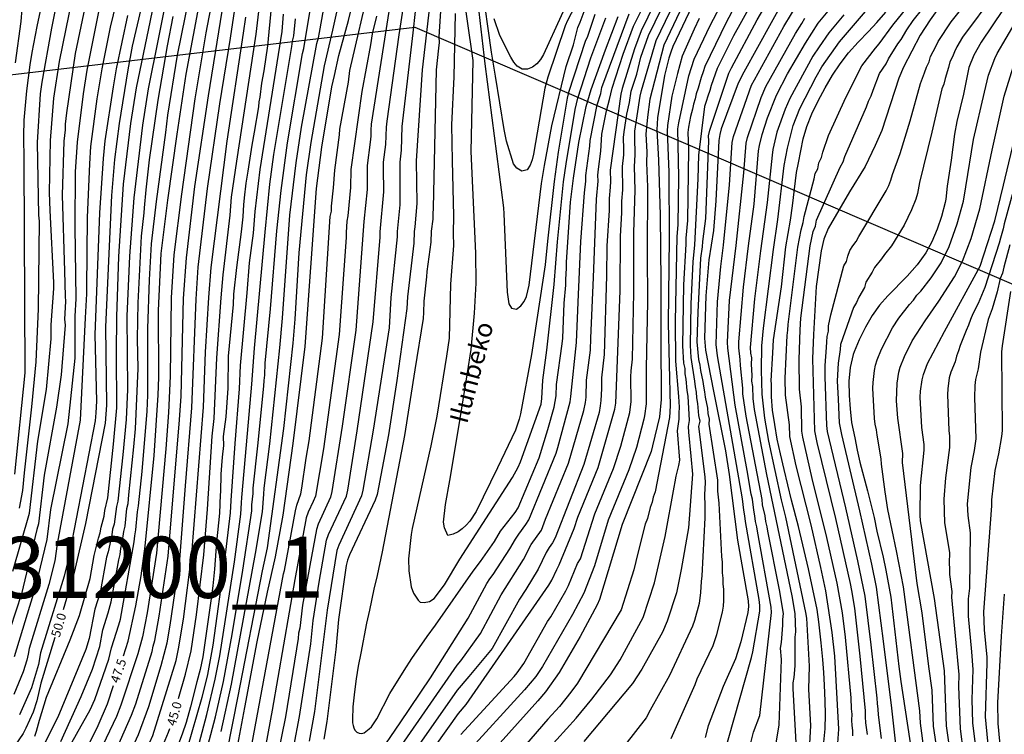
# Model space of a CAD drawing. Units: millimetres. Extents: x 583444 to 583794, y 4794040 to 4794291.
# Drawn here: x 583612 to 583693, y 4794072 to 4794130 of the extents above; entities that cross this region are included whole.
import ezdxf

# ---------------------------------------------------------------- set-up
doc = ezdxf.new("R2010")
doc.units = ezdxf.units.MM
for name, color, linetype in [('020104', 34, 'Continuous'), ('020307', 24, 'Continuous'), ('050304', 5, 'Continuous'), ('130101', 9, 'Continuous'), ('130301', 9, 'Continuous')]:
    doc.layers.add(name, color=color, linetype=linetype)
doc.layers.add('020105', color=24, linetype='Continuous', lineweight=30)
doc.styles.add('ARIAL', font='ARIAL.TTF', dxfattribs={"height": 1})
doc.styles.add('ARIALI', font='ARIALI.TTF', dxfattribs={"height": 1})

msp = doc.modelspace()

# ---------------------------------------------------------------- linework, layer by layer
at = {"layer": '020104', "flags": 128}
for points, elevation in [([(583612.278, 4794139.617), (583612.583, 4794138.941), (583612.633, 4794138.716), (583612.733, 4794137.565), (583612.8, 4794136.479), (583612.823, 4794135.364), (583612.783, 4794133.039), (583612.646, 4794130.725), (583612.563, 4794129.691), (583612.113, 4794126.313)], 54), ([(583612.199, 4794056.098), (583616.894, 4794062.046), (583619.44, 4794065.715), (583620.111, 4794067.014), (583622.185, 4794071.491), (583623.034, 4794073.776), (583624.02, 4794077.128), (583624.529, 4794078.976), (583624.767, 4794080.405), (583625.549, 4794085.776), (583626.017, 4794091.797), (583626.544, 4794098.17), (583626.877, 4794107.023), (583627.063, 4794109.647), (583627.805, 4794116.059), (583628.832, 4794122.976), (583629.691, 4794128.343), (583630.91, 4794136.558)], 46), ([(583679.131, 4794068.498), (583679.366, 4794071.912), (583679.048, 4794077.891), (583678.838, 4794079.813), (583678.322, 4794083.212), (583677.915, 4794085.11), (583677.112, 4794088.592), (583675.897, 4794093.425), (583675.376, 4794095.822), (583675.335, 4794096.78), (583675.027, 4794099.181), (583674.998, 4794100.569), (583675.143, 4794104.052), (583675.199, 4794104.505), (583675.223, 4794104.947), (583676.034, 4794111.279), (583676.291, 4794112.678), (583676.47, 4794113.287), (583676.536, 4794113.771), (583677.352, 4794116.84), (583677.449, 4794117.279), (583677.656, 4794117.672), (583677.744, 4794118.161), (583677.967, 4794118.594), (583678.057, 4794119.042), (583678.52, 4794120.401), (583679.937, 4794123.494), (583681.251, 4794126.073), (583682.363, 4794127.533), (583682.654, 4794127.868), (583683.773, 4794129.386), (583688.437, 4794135.177)], 48), ([(583659.643, 4794134.437), (583657.207, 4794129.768), (583657.033, 4794129.335), (583655.612, 4794125.141), (583655.369, 4794124.261), (583654.44, 4794118.876), (583654.326, 4794118.406), (583654.164, 4794117.962), (583653.932, 4794117.591), (583653.482, 4794117.48), (583653.063, 4794117.71), (583652.804, 4794118.089), (583652.23, 4794119.929), (583652.045, 4794120.875), (583651.342, 4794125.242), (583651.001, 4794127.189), (583650.22, 4794132.823)], 36), ([(583621.032, 4794134.085), (583619.856, 4794129.24), (583619.176, 4794125.845), (583618.786, 4794123.397), (583618.264, 4794119.492), (583618.17, 4794118.09), (583617.989, 4794113.699), (583617.927, 4794107.906), (583617.947, 4794107.462), (583617.824, 4794105.506), (583617.425, 4794097.154), (583615.535, 4794087.067), (583615.357, 4794085.661), (583614.849, 4794083.74), (583613.263, 4794078.522), (583613.175, 4794078.037), (583613.062, 4794077.556), (583612.765, 4794076.605), (583611.994, 4794074.766)], 51), ([(583645.147, 4794134.02), (583644.596, 4794128.782), (583643.677, 4794121.119), (583643.625, 4794119.189), (583643.563, 4794118.71), (583643.532, 4794118.224), (583643.516, 4794114.728), (583643.308, 4794112.544), (583643.304, 4794112.108), (583642.799, 4794107.159), (583642.641, 4794104.686), (583641.34, 4794096.336), (583640.506, 4794091.433), (583640.402, 4794090.969), (583638.536, 4794086.946), (583638.389, 4794086.515), (583637.592, 4794081.645), (583636.542, 4794073.377), (583636.114, 4794070.956)], 39), ([(583643.663, 4794070.58), (583648.202, 4794077.142), (583648.511, 4794077.504), (583650.096, 4794079.726), (583651.793, 4794082.897), (583653.631, 4794085.761), (583654.26, 4794087.003), (583655.093, 4794088.178), (583655.431, 4794089.054), (583657.288, 4794093.639), (583658.548, 4794097.928), (583658.683, 4794098.58), (583658.733, 4794099.022), (583658.752, 4794100.426), (583659.085, 4794102.878), (583659.109, 4794103.84), (583659.329, 4794108.786), (583659.58, 4794115.2), (583659.71, 4794116.675), (583659.703, 4794117.163), (583659.739, 4794117.65), (583659.935, 4794119.111), (583660.023, 4794120.498), (583660.397, 4794122.398), (583660.633, 4794123.319), (583660.852, 4794124.266), (583661.757, 4794127.033), (583662.601, 4794129.328), (583664.802, 4794133.762)], 39), ([(583677.012, 4794070.756), (583677.074, 4794072.205), (583676.921, 4794075.175), (583676.976, 4794077.073), (583676.751, 4794080.976), (583676.685, 4794081.455), (583675.03, 4794089.224), (583674.699, 4794090.643), (583673.655, 4794095.423), (583673.315, 4794097.314), (583673.105, 4794099.284), (583673.058, 4794101.219), (583673.076, 4794103.207), (583673.228, 4794104.668), (583674.036, 4794111.094), (583674.402, 4794113.535), (583674.911, 4794117.929), (583675.167, 4794119.352), (583675.631, 4794121.201), (583676.177, 4794122.581), (583677.519, 4794125.186), (583677.991, 4794125.993), (583679.426, 4794128.027), (583684.33, 4794133.777)], 47), ([(583680.526, 4794071.377), (583680.526, 4794071.817), (583680.461, 4794072.229), (583680.431, 4794072.666), (583680.447, 4794073.154), (583680.4, 4794073.578), (583680.366, 4794074.489), (583679.913, 4794079.445), (583679.672, 4794081.425), (583679.236, 4794083.852), (583678.4, 4794087.563), (583677.198, 4794092.392), (583676.425, 4794095.769), (583676.359, 4794096.255), (583676.314, 4794098.226), (583676.166, 4794099.691), (583676.133, 4794102.102), (583676.219, 4794104.53), (583676.274, 4794105.485), (583677.038, 4794111.392), (583677.285, 4794112.545), (583677.472, 4794112.994), (583677.561, 4794113.471), (583679.493, 4794117.806), (583679.721, 4794118.23), (583679.856, 4794118.669), (583681.631, 4794122.736), (583681.799, 4794123.183), (583682.001, 4794123.631), (583682.164, 4794124.095), (583682.698, 4794125.445), (583683.224, 4794126.229), (583683.436, 4794126.645), (583684.188, 4794127.883), (583684.452, 4794128.227), (583684.919, 4794129.022), (583685.455, 4794129.788), (583688.592, 4794133.733)], 48.5), ([(583609.734, 4794055.026), (583612.636, 4794058.339), (583616.328, 4794062.929), (583618.01, 4794065.506), (583619.809, 4794068.973), (583621.604, 4794073.069), (583621.959, 4794073.997), (583623.286, 4794078.27), (583623.383, 4794078.709), (583623.512, 4794079.171), (583623.858, 4794081.141), (583624.606, 4794086.038), (583625.527, 4794097.168), (583625.658, 4794099.116), (583625.865, 4794107.074), (583626.088, 4794110.412), (583626.791, 4794116.225), (583627.891, 4794123.636), (583629.439, 4794133.26)], 46.5), ([(583612.443, 4794063.478), (583613.517, 4794065.119), (583618.231, 4794073.497), (583618.613, 4794074.351), (583619.748, 4794077.639), (583619.981, 4794078.572), (583620.576, 4794080.428), (583620.711, 4794080.891), (583621.835, 4794087.224), (583621.874, 4794087.713), (583621.964, 4794088.198), (583622.107, 4794089.663), (583622.187, 4794090.15), (583622.474, 4794092.948), (583622.888, 4794097.876), (583622.946, 4794099.2), (583622.949, 4794104.642), (583623.079, 4794108.601), (583623.255, 4794111.535), (583623.638, 4794114.997), (583624.4, 4794120.633), (583624.569, 4794122.045), (583625.371, 4794126.948), (583626.633, 4794133.266)], 48), ([(583615.94, 4794133.531), (583615.07, 4794129.149), (583614.288, 4794124.748), (583614.152, 4794123.785), (583613.894, 4794119.825), (583614.011, 4794113.896), (583614.068, 4794113.4), (583613.988, 4794106.243), (583613.797, 4794101.909), (583613.432, 4794098.23), (583612.85, 4794092.847), (583612.714, 4794091.417), (583612.446, 4794089.962)], 53), ([(583638.988, 4794133.308), (583638.025, 4794128.978), (583637.344, 4794126.065), (583636.254, 4794119.805), (583635.88, 4794117.167), (583635.274, 4794110.814), (583634.951, 4794105.405), (583634.782, 4794103.424), (583634.009, 4794096.461), (583632.681, 4794086.731), (583632.28, 4794084.859), (583630.301, 4794074.623), (583629.396, 4794070.076)], 42), ([(583631.31, 4794069.907), (583634.033, 4794084.594), (583634.1, 4794084.879), (583634.989, 4794089.751), (583635.105, 4794090.223), (583635.435, 4794091.126), (583635.531, 4794091.603), (583635.882, 4794094.04), (583636.105, 4794095.464), (583637.194, 4794103.857), (583637.841, 4794113.767), (583637.93, 4794114.217), (583637.954, 4794114.624), (583638.099, 4794116.111), (583638.201, 4794117.554), (583638.6, 4794120.446), (583638.624, 4794120.9), (583639.328, 4794124.733), (583639.452, 4794125.703), (583641.098, 4794132.859)], 41), ([(583647.019, 4794133.127), (583646.719, 4794128.443), (583646.722, 4794127.978), (583646.686, 4794127.525), (583646.491, 4794125.742), (583646.253, 4794114.446), (583646.214, 4794113.999), (583646.208, 4794113.561), (583646.088, 4794112.589), (583646.066, 4794111.669), (583645.739, 4794109.288), (583645.707, 4794108.842), (583645.476, 4794106.877), (583645.461, 4794105.929), (583645.423, 4794105.447), (583644.74, 4794101.263), (583643.89, 4794095.885), (583642.086, 4794086.402), (583641.66, 4794084.471), (583641.395, 4794083.345), (583641.045, 4794081.644), (583640.805, 4794080.567), (583640.327, 4794078.136), (583640.128, 4794077.058), (583639.962, 4794076.045), (583639.82, 4794074.982), (583639.683, 4794073.749), (583639.647, 4794072.725), (583639.666, 4794072.448), (583639.702, 4794072.219), (583639.763, 4794072.023), (583639.849, 4794071.842), (583640.001, 4794071.685), (583640.194, 4794071.592), (583640.398, 4794071.58), (583640.618, 4794071.633), (583641.014, 4794071.942), (583641.197, 4794072.118), (583641.64, 4794072.776), (583642.696, 4794074.838), (583643.863, 4794076.719), (583644.499, 4794077.699), (583645.753, 4794079.489), (583646.422, 4794080.411), (583649.519, 4794084.833), (583650.12, 4794085.614), (583651.247, 4794087.256), (583651.742, 4794088.082), (583652.945, 4794089.61), (583653.18, 4794089.991), (583654.9, 4794094.072), (583655.608, 4794096.377), (583656.115, 4794098.217), (583656.278, 4794099.123), (583656.325, 4794100.054), (583656.791, 4794103.38), (583656.839, 4794103.833), (583656.954, 4794106.706), (583657.077, 4794108.179), (583657.079, 4794108.645), (583657.134, 4794109.572), (583657.135, 4794110.039), (583657.467, 4794114.958), (583657.699, 4794116.919), (583658.127, 4794119.826), (583658.734, 4794122.757), (583659.15, 4794124.158), (583660.31, 4794127.393), (583661.363, 4794130.109)], 38), ([(583665.4, 4794133.413), (583663.22, 4794128.938), (583662.672, 4794127.474), (583661.673, 4794124.238), (583661.558, 4794123.764), (583660.697, 4794117.552), (583660.722, 4794116.64), (583660.706, 4794116.177), (583660.623, 4794115.238), (583660.605, 4794114.274), (583660.43, 4794111.375), (583660.41, 4794108.943), (583660.221, 4794102.511), (583659.981, 4794100.617), (583659.991, 4794099.708), (583659.949, 4794098.748), (583659.886, 4794098.309), (583659.789, 4794097.784), (583658.551, 4794093.54), (583656.198, 4794087.536), (583655.977, 4794087.126), (583655.711, 4794086.75), (583655.467, 4794086.343), (583654.827, 4794084.989), (583653.81, 4794083.326), (583653.283, 4794082.524), (583651.063, 4794078.501), (583649.17, 4794076.223), (583648.207, 4794075.095), (583643.395, 4794068.21)], 39.5), ([(583659.437, 4794130.278), (583658.857, 4794128.462), (583658.661, 4794128.054), (583657.301, 4794123.897), (583657.194, 4794123.433), (583656.46, 4794119.039), (583656.119, 4794116.627), (583655.569, 4794111.754), (583655.386, 4794109.822), (583654.267, 4794102.512), (583653.385, 4794097.68), (583653.264, 4794097.224), (583652.971, 4794096.346), (583651.506, 4794093.249), (583649.754, 4794089.688), (583649.242, 4794088.914), (583648.937, 4794088.572), (583648.611, 4794088.274), (583648.283, 4794088.02), (583647.889, 4794087.84), (583647.448, 4794087.743), (583647.166, 4794088.348), (583647.076, 4794088.811), (583647.238, 4794090.258), (583647.602, 4794092.212), (583648.353, 4794096.605), (583649.053, 4794101.003), (583649.338, 4794102.919), (583649.606, 4794105.886), (583649.746, 4794108.347), (583649.724, 4794110.778), (583649.357, 4794119.084), (583649.502, 4794126.504), (583648.516, 4794133.531)], 37), ([(583658.14, 4794133.333), (583655.243, 4794127.005), (583655.01, 4794126.587), (583654.717, 4794126.239), (583654.365, 4794125.976), (583653.942, 4794125.811), (583653.506, 4794125.806), (583653.097, 4794126.05), (583652.828, 4794126.39), (583652.585, 4794126.783), (583651.689, 4794128.555), (583651.231, 4794129.913)], 35.5), ([(583624.62, 4794132.461), (583622.961, 4794124.191), (583622.51, 4794121.244), (583621.811, 4794115.291), (583621.444, 4794110.55), (583621.229, 4794105.629), (583621.28, 4794099.658), (583621.164, 4794097.217), (583620.912, 4794094.32), (583620.5, 4794090.534), (583620.389, 4794090.113), (583620.181, 4794088.669), (583620.059, 4794088.244), (583619.992, 4794087.775), (583619.695, 4794086.401), (583619.576, 4794085.968), (583619.043, 4794083.083), (583618.619, 4794081.711), (583618.154, 4794079.323), (583617.875, 4794078.437), (583615.605, 4794072.911), (583613.961, 4794069.659), (583611.48, 4794065.91)], 49), ([(583613.715, 4794071.353), (583613.865, 4794071.77), (583614.086, 4794072.667), (583614.661, 4794074.531), (583616.601, 4794079.222), (583617.36, 4794081.215), (583618.225, 4794084.228), (583618.569, 4794086.096), (583618.924, 4794087.516), (583619.061, 4794087.954), (583619.137, 4794088.422), (583619.375, 4794089.305), (583619.432, 4794089.762), (583619.667, 4794090.815), (583620.134, 4794095.183), (583620.401, 4794098.157), (583620.392, 4794102.616), (583620.415, 4794105.598), (583620.588, 4794110.509), (583620.965, 4794116.423), (583621.561, 4794121.378), (583622.015, 4794124.293), (583623.72, 4794132.568)], 49.5), ([(583630.143, 4794069.778), (583630.855, 4794073.685), (583631.871, 4794079.046), (583632.726, 4794083.111), (583633.362, 4794085.986), (583633.988, 4794089.387), (583634.802, 4794095.255), (583635.794, 4794103.172), (583636.728, 4794116.05), (583637.161, 4794119.435), (583637.972, 4794124.35), (583638.199, 4794125.287), (583638.549, 4794126.93), (583639.317, 4794129.785), (583639.905, 4794132.175)], 41.5), ([(583646.077, 4794132.112), (583645.337, 4794125.757), (583644.851, 4794118.318), (583644.899, 4794114.829), (583644.741, 4794112.934), (583644.698, 4794112.566), (583644.663, 4794111.611), (583644.149, 4794107.215), (583644.098, 4794106.261), (583643.289, 4794100.379), (583642.608, 4794095.963), (583641.683, 4794091.076), (583641.508, 4794090.617), (583639.405, 4794086.159), (583639.236, 4794085.722), (583639.144, 4794085.273), (583638.523, 4794080.884), (583638.308, 4794078.428), (583637.567, 4794072.556), (583637.312, 4794071.11)], 38.5), ([(583648.512, 4794071.479), (583652.86, 4794076.223), (583653.116, 4794076.522), (583653.661, 4794077.293), (583655.592, 4794080.701), (583655.848, 4794081.09), (583657.085, 4794083.229), (583657.293, 4794083.651), (583658.025, 4794085.452), (583658.286, 4794085.825), (583659.45, 4794089.513), (583660.976, 4794093.194), (583661.567, 4794095.033), (583662.292, 4794097.766), (583662.406, 4794098.686), (583662.396, 4794100.685), (583662.421, 4794101.175), (583662.53, 4794102.132), (583662.637, 4794107.565), (583662.62, 4794112.478), (583662.753, 4794115.922), (583662.681, 4794117.864), (583662.746, 4794118.801), (583662.704, 4794120.259), (583662.725, 4794120.736), (583663.153, 4794123.596), (583663.261, 4794124.067), (583664.458, 4794128.158), (583666.378, 4794132.187)], 40.5), ([(583667.426, 4794132.709), (583665.077, 4794127.768), (583663.943, 4794123.361), (583663.737, 4794121.885), (583663.613, 4794120.5), (583663.681, 4794119.065), (583663.665, 4794118.151), (583663.751, 4794116.199), (583663.729, 4794110.752), (583663.743, 4794106.826), (583663.626, 4794101.368), (583663.625, 4794098.47), (583663.495, 4794097.495), (583663.441, 4794097.239), (583662.838, 4794094.918), (583662.231, 4794093.099), (583660.53, 4794088.982), (583659.421, 4794085.254), (583658.539, 4794083.025), (583657.617, 4794081.292), (583655.18, 4794077.036), (583654.63, 4794076.225), (583653.714, 4794075.14), (583648.83, 4794069.8)], 41), ([(583668.16, 4794132.603), (583665.82, 4794127.648), (583665.645, 4794127.187), (583665.501, 4794126.715), (583665.135, 4794125.284), (583664.574, 4794121.841), (583664.504, 4794120.847), (583664.643, 4794118.389), (583664.771, 4794113.896), (583664.848, 4794108.411), (583664.825, 4794103.764), (583664.867, 4794098.84), (583664.725, 4794097.411), (583664.161, 4794095.056), (583664.035, 4794094.584), (583661.688, 4794088.635), (583659.832, 4794082.496), (583659.646, 4794082.061), (583658.245, 4794079.479), (583656.535, 4794076.545), (583655.41, 4794074.981), (583654.804, 4794074.247), (583649.091, 4794067.901)], 41.5), ([(583628.184, 4794131.502), (583627.668, 4794128.763), (583626.794, 4794123.394), (583625.683, 4794115.594), (583625.063, 4794110.645), (583624.853, 4794107.125), (583624.775, 4794100.73), (583624.644, 4794097.789), (583624.419, 4794094.812), (583623.663, 4794086.3), (583622.891, 4794081.411), (583622.52, 4794079.459), (583622.124, 4794078.078), (583620.742, 4794073.876), (583620.388, 4794072.945), (583617.823, 4794067.589), (583616.107, 4794064.569), (583613.073, 4794060.58), (583609.916, 4794056.827)], 47), ([(583617.947, 4794131.523), (583617.011, 4794127.075), (583616.291, 4794122.253), (583616.194, 4794121.32), (583616.18, 4794120.866), (583616.089, 4794119.92), (583615.947, 4794115.527), (583616.147, 4794109.311), (583616.185, 4794107.268), (583616.228, 4794106.842), (583616.143, 4794105.398), (583616.182, 4794104.911), (583615.861, 4794100.845), (583615.485, 4794098.218), (583614.483, 4794092.649), (583614.008, 4794088.685), (583613.881, 4794088.226), (583612.628, 4794082.965), (583611.708, 4794080.151)], 52), ([(583614.321, 4794131.34), (583613.868, 4794129.278), (583613.471, 4794127.171), (583613.308, 4794126.146), (583613.025, 4794124.023), (583612.822, 4794121.642), (583612.784, 4794120.371), (583612.817, 4794118.342), (583612.906, 4794101.021), (583612.058, 4794092.741)], 53.5), ([(583627.608, 4794069.632), (583628.477, 4794072.943), (583629.117, 4794075.802), (583629.839, 4794079.642), (583630.712, 4794084.899), (583631.425, 4794089.741), (583631.447, 4794090.239), (583631.54, 4794091.152), (583631.547, 4794091.607), (583631.923, 4794095.045), (583632.423, 4794099.938), (583632.439, 4794100.384), (583632.487, 4794100.832), (583632.525, 4794101.804), (583632.96, 4794106.227), (583633.472, 4794112.607), (583633.83, 4794115.903), (583634.351, 4794119.799), (583635.578, 4794127.089), (583635.682, 4794127.502), (583636.297, 4794131.263)], 43), ([(583634.858, 4794070.512), (583635.325, 4794072.956), (583636.242, 4794078.879), (583636.455, 4794080.805), (583636.926, 4794083.933), (583637.528, 4794087.356), (583637.69, 4794087.811), (583639.168, 4794090.957), (583639.267, 4794091.426), (583640.032, 4794096.279), (583641.356, 4794105.175), (583641.917, 4794112.08), (583641.919, 4794112.521), (583642.213, 4794115.779), (583642.182, 4794117.724), (583642.201, 4794118.209), (583642.38, 4794119.654), (583642.42, 4794121.078), (583642.475, 4794121.556), (583643.457, 4794128.616), (583643.901, 4794131.47)], 39.5), ([(583649.904, 4794131.181), (583650.468, 4794126.251), (583651.984, 4794114.49), (583652.025, 4794114.003), (583652.283, 4794107.612), (583652.415, 4794106.639), (583652.635, 4794106.286), (583653.061, 4794106.201), (583653.406, 4794106.477), (583653.668, 4794106.838), (583653.863, 4794107.257), (583654.096, 4794108.158), (583655.098, 4794116.473), (583655.347, 4794117.946), (583655.927, 4794121.177), (583657.112, 4794126.027), (583657.704, 4794127.795), (583658.067, 4794129.198), (583658.252, 4794129.629), (583658.573, 4794130.525)], 36.5), ([(583665.688, 4794071.155), (583667.642, 4794075.57), (583667.815, 4794076.038), (583669.097, 4794078.741), (583669.396, 4794079.645), (583669.878, 4794081.485), (583669.96, 4794081.957), (583669.99, 4794082.422), (583669.977, 4794083.335), (583669.93, 4794083.798), (583669.914, 4794084.237), (583669.872, 4794084.678), (583669.865, 4794085.556), (583669.809, 4794086.01), (583669.589, 4794090.365), (583669.484, 4794091.349), (583669.484, 4794092.255), (583668.792, 4794096.82), (583668.804, 4794097.225), (583668.713, 4794097.689), (583668.683, 4794098.138), (583668.487, 4794099.039), (583668.438, 4794099.45), (583668.344, 4794099.916), (583668.299, 4794100.315), (583668.097, 4794101.196), (583668.036, 4794101.644), (583667.942, 4794102.099), (583667.804, 4794103.544), (583667.876, 4794105.966), (583668.11, 4794110.387), (583668.242, 4794111.303), (583668.263, 4794111.724), (583668.506, 4794113.618), (583668.756, 4794119.965), (583668.732, 4794120.376), (583668.827, 4794120.828), (583670.388, 4794125.47), (583670.601, 4794125.909), (583672.709, 4794129.832), (583673.69, 4794131.508)], 44), ([(583674.964, 4794131.62), (583671.604, 4794125.549), (583671.15, 4794124.67), (583669.771, 4794120.922), (583669.649, 4794120.463), (583669.566, 4794119.995), (583669.339, 4794115.068), (583669.138, 4794112.63), (583668.749, 4794110.23), (583668.513, 4794107.313), (583668.405, 4794103.846), (583668.473, 4794102.869), (583669.148, 4794099.528), (583670.104, 4794094.649), (583670.428, 4794092.712), (583671.102, 4794087.361), (583671.98, 4794082.398), (583671.993, 4794081.928), (583671.927, 4794081.453), (583671.371, 4794079.041), (583670.937, 4794077.652), (583669.916, 4794075.41), (583668.713, 4794072.204), (583668.468, 4794071.253)], 44.5), ([(583682.849, 4794071.159), (583682.61, 4794073.081), (583682.593, 4794073.555), (583682.524, 4794074.008), (583682.494, 4794074.466), (583682.017, 4794078.814), (583681.522, 4794082.783), (583680.935, 4794085.674), (583679.935, 4794090.001), (583678.446, 4794096.235), (583678.38, 4794096.711), (583678.249, 4794100.691), (583678.267, 4794101.149), (583678.261, 4794101.613), (583678.376, 4794103.083), (583678.379, 4794103.541), (583678.416, 4794103.989), (583678.521, 4794104.41), (583678.523, 4794104.85), (583678.723, 4794105.745), (583679.79, 4794109.757), (583680.007, 4794110.109), (583680.107, 4794110.544), (583680.276, 4794110.991), (583680.505, 4794111.379), (583680.775, 4794111.726), (583681.008, 4794112.152), (583683.231, 4794115.885), (583683.45, 4794116.313), (583683.63, 4794116.75), (583683.751, 4794117.199), (583684.382, 4794118.925), (583685.208, 4794121.591), (583686.028, 4794124.639), (583686.376, 4794125.501), (583686.521, 4794125.958), (583686.746, 4794126.401), (583686.867, 4794126.844), (583687.305, 4794127.654), (583687.486, 4794128.065), (583688.542, 4794129.677), (583690.031, 4794131.583)], 49.5), ([(583612.056, 4794077.869), (583613.801, 4794083.568), (583614.717, 4794087.405), (583615.009, 4794089.858), (583616.424, 4794096.841), (583617.017, 4794102.224), (583616.996, 4794105.636), (583617.081, 4794107.067), (583617.021, 4794112.97), (583617.048, 4794117.417), (583617.208, 4794119.836), (583617.682, 4794123.804), (583617.977, 4794125.731), (583619.043, 4794131.017)], 51.5), ([(583633.028, 4794130.85), (583632.724, 4794127.713), (583632.414, 4794125.677), (583632.237, 4794124.652), (583632.087, 4794123.512), (583632.008, 4794123.128), (583631.972, 4794122.743), (583631.618, 4794120.65), (583631.427, 4794119.611), (583631.115, 4794117.488), (583630.953, 4794116.492), (583630.802, 4794115.295), (583630.796, 4794115.009), (583630.763, 4794114.753), (583630.701, 4794113.74), (583630.577, 4794112.514), (583630.193, 4794109.607), (583629.952, 4794107.441), (583629.907, 4794106.585), (583629.513, 4794102.378), (583629.463, 4794099.751), (583629.318, 4794097.413), (583629.102, 4794095.803), (583629.113, 4794095.083), (583629.003, 4794094.134), (583628.949, 4794093.461), (583628.905, 4794092.747), (583628.886, 4794091.29), (583628.856, 4794091.041), (583628.799, 4794089.557), (583628.554, 4794087.201), (583628.379, 4794084.99), (583628.246, 4794083.62), (583628.124, 4794082.601), (583627.427, 4794077.835), (583627.212, 4794076.798), (583626.942, 4794075.791), (583626.434, 4794073.758), (583626.068, 4794072.48), (583625.741, 4794071.509), (583624.881, 4794069.189)], 44.5), ([(583670.849, 4794130.896), (583670.168, 4794129.605), (583668.427, 4794126.028), (583668.297, 4794125.587), (583668.13, 4794125.136), (583667.881, 4794124.243), (583667.713, 4794123.793), (583667.627, 4794123.375), (583667.498, 4794122.955), (583667.435, 4794122.536), (583667.266, 4794121.954), (583667.097, 4794121.073), (583667.051, 4794120.637), (583667.097, 4794119.234), (583667.013, 4794113.437), (583666.877, 4794111.996), (583666.876, 4794111.509), (583666.688, 4794108.188), (583666.61, 4794103.23), (583666.695, 4794101.795), (583666.784, 4794101.366), (583666.795, 4794100.929), (583666.878, 4794100.489), (583666.957, 4794099.583), (583667.051, 4794099.116), (583667.152, 4794097.112), (583667.081, 4794096.644), (583667.098, 4794096.16), (583667.29, 4794094.211), (583667.414, 4794092.74), (583667.086, 4794088.366), (583666.498, 4794084.961), (583666.113, 4794083.052), (583665.345, 4794080.74), (583664.962, 4794079.847), (583663.279, 4794076.825), (583662.512, 4794075.646), (583658.537, 4794070.925)], 43), ([(583672.204, 4794131.1), (583670.77, 4794128.532), (583669.44, 4794125.854), (583668.95, 4794124.475), (583668.838, 4794124.054), (583668.67, 4794123.604), (583668.551, 4794123.173), (583668.403, 4794122.752), (583667.899, 4794118.772), (583667.85, 4794116.853), (583667.575, 4794111.462), (583667.439, 4794110.079), (583667.289, 4794106.648), (583667.222, 4794103.241), (583667.288, 4794102.279), (583667.593, 4794100.326), (583667.635, 4794099.883), (583667.716, 4794099.423), (583667.753, 4794098.971), (583667.836, 4794098.52), (583667.921, 4794097.54), (583668.012, 4794097.076), (583667.916, 4794096.638), (583668.441, 4794092.512), (583668.443, 4794092.049), (583668.39, 4794091.067), (583668.429, 4794090.152), (583668.421, 4794089.178), (583668.18, 4794084.445), (583668.128, 4794083.988), (583668.085, 4794083.068), (583667.964, 4794082.171), (583667.583, 4794080.8), (583667.435, 4794080.344), (583665.546, 4794076.31), (583663.961, 4794073.475), (583663.633, 4794072.847), (583661.016, 4794069.496)], 43.5), ([(583673.205, 4794064.362), (583674.486, 4794072.286), (583674.68, 4794077.608), (583674.598, 4794078.526), (583674.685, 4794078.986), (583674.802, 4794080.419), (583674.804, 4794080.88), (583674.863, 4794081.359), (583674.53, 4794083.295), (583673.576, 4794088.1), (583673.528, 4794088.455), (583673.41, 4794088.883), (583673.343, 4794089.327), (583673.15, 4794090.245), (583673.105, 4794090.679), (583671.814, 4794097.473), (583671.54, 4794099.307), (583671.526, 4794099.761), (583671.335, 4794101.615), (583671.327, 4794102.107), (583671.207, 4794103.064), (583671.21, 4794103.533), (583671.591, 4794107.999), (583671.997, 4794111.384), (583672.462, 4794114.794), (583672.823, 4794119.129), (583672.892, 4794119.577), (583673.114, 4794120.48), (583673.541, 4794121.821), (583674.28, 4794123.677), (583675.177, 4794125.438), (583676.642, 4794127.933), (583677.695, 4794129.572), (583678.626, 4794130.711)], 46), ([(583687.385, 4794130.598), (583686.826, 4794129.833), (583686.016, 4794128.592), (583684.657, 4794125.963), (583684.279, 4794125.07), (583682.896, 4794120.801), (583682.348, 4794119.584), (583681.515, 4794117.86), (583680.251, 4794115.79), (583678.512, 4794112.795), (583678.156, 4794111.937), (583677.938, 4794110.987), (583677.517, 4794108.053), (583677.297, 4794104.136), (583677.223, 4794102.166), (583677.39, 4794096.292), (583677.582, 4794095.33), (583679.09, 4794089.11), (583680.296, 4794083.824), (583680.406, 4794083.247), (583680.639, 4794081.81), (583681.085, 4794077.88), (583681.516, 4794073.408), (583681.522, 4794072.922), (583681.555, 4794072.442), (583681.685, 4794071.493)], 49), ([(583692.801, 4794130.67), (583691.005, 4794128.01), (583690.386, 4794126.945), (583689.993, 4794125.948), (583689.545, 4794123.764), (583689, 4794121.544), (583688.805, 4794120.503), (583688.541, 4794118.371), (583688.229, 4794116.265), (583688.113, 4794115.199), (583688.052, 4794114.921), (583687.744, 4794113.779), (583687.405, 4794112.741), (583686.979, 4794111.712), (583686.483, 4794110.813), (583685.763, 4794109.838), (583684.948, 4794108.905), (583683.363, 4794107.309), (583682.687, 4794106.541), (583682.089, 4794105.707), (583681.544, 4794104.737), (583681.03, 4794103.71), (583680.613, 4794102.729), (583680.537, 4794102.5), (583680.293, 4794101.436), (583680.2, 4794100.338), (583680.217, 4794099.157), (583680.284, 4794098.072), (583680.406, 4794096.969), (583680.685, 4794095.72), (583680.881, 4794094.712), (583681.094, 4794093.728), (583681.703, 4794091.389), (583682.251, 4794089.202), (583682.485, 4794088.089), (583682.987, 4794085.959), (583683.213, 4794084.902), (583683.61, 4794082.687), (583684.259, 4794077.03), (583684.427, 4794075.815), (583685.343, 4794069.914)], 50.5), ([(583611.763, 4794053.857), (583616.106, 4794059.049), (583617.651, 4794061.162), (583620.206, 4794064.746), (583621.134, 4794066.501), (583623.348, 4794071.417), (583625.249, 4794077.534), (583625.438, 4794078.482), (583625.85, 4794080.893), (583626.549, 4794086.243), (583627.486, 4794098.207), (583627.649, 4794102.694), (583627.911, 4794107.152), (583628.114, 4794109.62), (583629.424, 4794119.92), (583630.761, 4794128.732), (583630.944, 4794130.044)], 45.5), ([(583621.282, 4794130.182), (583620.357, 4794125.824), (583620.114, 4794124.356), (583619.433, 4794119.967), (583619.287, 4794118.525), (583618.996, 4794114.089), (583618.622, 4794104.111), (583618.761, 4794098.702), (583618.7, 4794097.762), (583618.64, 4794097.102), (583616.578, 4794086.433), (583616.381, 4794085.525), (583616.099, 4794084.404), (583614.188, 4794078.16), (583614.011, 4794077.192), (583613.445, 4794075.286), (583612.472, 4794073.08)], 50.5), ([(583615.842, 4794070.917), (583617.508, 4794074.582), (583618.429, 4794076.812), (583619.013, 4794078.664), (583619.275, 4794080.046), (583619.708, 4794081.413), (583619.956, 4794082.325), (583620.567, 4794085.745), (583620.677, 4794086.19), (583620.751, 4794086.663), (583620.854, 4794087.123), (583620.981, 4794088.065), (583621.083, 4794088.483), (583621.24, 4794089.95), (583621.343, 4794090.342), (583621.395, 4794091.045), (583621.813, 4794094.974), (583621.942, 4794096.454), (583622.152, 4794101.373), (583622.096, 4794103.793), (583622.153, 4794106.74), (583622.414, 4794112.164), (583622.652, 4794114.088), (583622.664, 4794114.488), (583622.798, 4794115.959), (583623.083, 4794118.404), (583623.785, 4794123.272), (583624.551, 4794127.697), (583625.016, 4794130.115)], 48.5), ([(583634.006, 4794130.29), (583633.873, 4794128.892), (583632.1, 4794117.617), (583631.684, 4794114.179), (583631.536, 4794112.42), (583631.216, 4794109.998), (583631.016, 4794107.541), (583630.494, 4794101.623), (583630.39, 4794099.695), (583630.036, 4794095.24), (583629.716, 4794090.581), (583629.673, 4794089.585), (583629.205, 4794085.681), (583628.261, 4794078.782), (583627.817, 4794076.377), (583627.345, 4794074.505), (583626.127, 4794070.264)], 44), ([(583627.141, 4794070.754), (583627.768, 4794073.118), (583628.447, 4794075.996), (583628.814, 4794077.923), (583630.01, 4794085.587), (583630.526, 4794089.462), (583630.582, 4794090.41), (583630.632, 4794090.84), (583630.997, 4794095.125), (583631.442, 4794100.083), (583631.652, 4794103.031), (583632.514, 4794112.502), (583632.916, 4794116.429), (583633.235, 4794118.85), (583634.704, 4794127.658), (583634.747, 4794128.086), (583634.854, 4794128.528), (583635.003, 4794129.92)], 43.5), ([(583641.629, 4794130.145), (583641.263, 4794128.701), (583641.127, 4794127.789), (583640.427, 4794123.976), (583639.524, 4794117.606), (583639.496, 4794116.152), (583639.275, 4794113.83), (583639.201, 4794113.39), (583639.14, 4794112.476), (583639.145, 4794112.063), (583638.564, 4794104.131), (583637.281, 4794094.818), (583636.643, 4794090.945), (583636.455, 4794090.504), (583636.046, 4794089.627), (583635.886, 4794089.172), (583634.961, 4794084.137), (583633.11, 4794073.474), (583632.379, 4794069.638)], 40.5), ([(583641.612, 4794069.617), (583643.561, 4794072.431), (583646.039, 4794076.104), (583649.111, 4794080.973), (583650.632, 4794083.823), (583650.866, 4794084.188), (583651.153, 4794084.559), (583652.511, 4794086.636), (583652.955, 4794087.442), (583653.23, 4794087.849), (583653.823, 4794088.621), (583654.054, 4794089.017), (583656.29, 4794094.454), (583656.431, 4794094.919), (583657.43, 4794098.64), (583657.491, 4794099.087), (583657.949, 4794103.486), (583658.085, 4794106.79), (583658.314, 4794111.742), (583658.601, 4794115.702), (583658.699, 4794116.669), (583658.704, 4794117.132), (583659.043, 4794119.523), (583659.056, 4794119.978), (583659.649, 4794122.903), (583659.923, 4794123.827), (583660.028, 4794124.305), (583662.249, 4794130.325)], 38.5), ([(583667.976, 4794129.937), (583667.567, 4794129.068), (583666.587, 4794126.864), (583666.187, 4794125.464), (583665.727, 4794123.611), (583665.373, 4794121.214), (583665.352, 4794120.746), (583665.493, 4794117.399), (583665.503, 4794112.005), (583665.437, 4794105.062), (583665.595, 4794098.317), (583665.53, 4794097.375), (583664.379, 4794091.303), (583664.209, 4794090.872), (583664.13, 4794090.45), (583663.976, 4794090.011), (583663.736, 4794089.117), (583663.564, 4794088.659), (583662.945, 4794086.298), (583662.623, 4794084.921), (583661.586, 4794081.671), (583658.037, 4794075.685), (583657.485, 4794074.939), (583656.563, 4794073.775), (583655.617, 4794072.73), (583651.948, 4794068.527)], 42), ([(583671.697, 4794068.84), (583672.408, 4794071.679), (583672.933, 4794073.044), (583673.879, 4794081.438), (583673.858, 4794081.89), (583672.719, 4794088.09), (583672.675, 4794088.45), (583672.57, 4794088.882), (583672.516, 4794089.331), (583672.419, 4794089.794), (583672.308, 4794090.697), (583672.207, 4794091.114), (583671.891, 4794093.035), (583670.91, 4794098.37), (583670.294, 4794103.037), (583670.277, 4794103.511), (583670.451, 4794106.91), (583670.978, 4794111.407), (583671.607, 4794117.354), (583671.794, 4794119.765), (583671.909, 4794120.233), (583673.033, 4794123.496), (583673.418, 4794124.377), (583675.828, 4794128.719), (583676.352, 4794129.538), (583676.601, 4794129.967)], 45.5), ([(583679.779, 4794130.236), (583678.544, 4794128.771), (583677.761, 4794127.638), (583677.253, 4794126.856), (583675.371, 4794123.406), (583674.98, 4794122.528), (583674.322, 4794120.663), (583673.989, 4794119.256), (583673.919, 4794118.784), (583673.509, 4794114.907), (583672.986, 4794110.981), (583672.492, 4794107.055), (583672.121, 4794103.074), (583672.148, 4794102.626), (583672.231, 4794102.226), (583672.205, 4794101.728), (583672.257, 4794100.801), (583672.235, 4794100.34), (583672.317, 4794099.892), (583672.35, 4794098.924), (583672.461, 4794098.008), (583673.463, 4794092.708), (583675.531, 4794082.82), (583675.773, 4794081.362), (583675.821, 4794079.874), (583675.767, 4794079.427), (583675.785, 4794077.106), (583675.698, 4794076.154), (583675.622, 4794075.7), (583675.62, 4794075.227), (583675.868, 4794070.822)], 46.5), ([(583686.701, 4794067.495), (583686.046, 4794072.426), (583685.995, 4794073.407), (583684.643, 4794083.554), (583684.082, 4794086.471), (583683.372, 4794089.849), (583683.153, 4794091.302), (583682.861, 4794093.555), (583682.83, 4794093.997), (583682.51, 4794095.926), (583682.455, 4794096.353), (583682.352, 4794096.815), (583682.279, 4794097.285), (583682.153, 4794099.765), (583682.162, 4794100.234), (583682.283, 4794101.205), (583682.372, 4794101.638), (583682.5, 4794102.067), (583682.847, 4794102.942), (583683.747, 4794104.689), (583684.269, 4794105.471), (583685.155, 4794106.603), (583685.476, 4794106.956), (583685.75, 4794107.348), (583686.067, 4794107.683), (583686.921, 4794108.771), (583687.737, 4794109.995), (583688.389, 4794111.325), (583689.041, 4794113.176), (583689.54, 4794115.017), (583689.753, 4794116.206), (583690.378, 4794120.074), (583691.258, 4794123.931), (583691.593, 4794125.325), (583692.1, 4794126.671), (583692.314, 4794127.078), (583693.758, 4794129.589)], 51), ([(583687.737, 4794068.002), (583687.111, 4794072.158), (583686.996, 4794075.1), (583686.73, 4794077.03), (583686.17, 4794081.411), (583685.781, 4794083.822), (583684.573, 4794093.683), (583684.604, 4794094.441), (583684.178, 4794097.32), (583684.082, 4794098.724), (583684.133, 4794100.162), (583684.27, 4794101.062), (583684.392, 4794101.486), (583684.734, 4794102.345), (583685.36, 4794103.614), (583686.424, 4794105.267), (583687.542, 4794106.876), (583688.817, 4794108.861), (583689.469, 4794110.135), (583690.173, 4794111.987), (583690.878, 4794114.405), (583691.891, 4794119.206), (583692.876, 4794123.593), (583693.61, 4794125.962)], 51.5), ([(583688.44, 4794070.287), (583688.176, 4794072.193), (583687.997, 4794076.681), (583687.194, 4794082.596), (583686.042, 4794088.923), (583686.005, 4794089.404), (583686.039, 4794091.809), (583686.352, 4794094.694), (583686.332, 4794095.154), (583686.151, 4794096.54), (583686.023, 4794099.035), (583686.033, 4794099.512), (583686.172, 4794100.43), (583686.29, 4794100.888), (583686.621, 4794101.764), (583687.99, 4794104.377), (583690.906, 4794109.717), (583692.12, 4794113.43), (583692.827, 4794116.334), (583693.853, 4794120.659)], 52), ([(583693.349, 4794111.467), (583692.838, 4794109.637), (583692.736, 4794109.162), (583692.56, 4794108.728), (583692.304, 4794107.62), (583691.902, 4794106.232), (583691.554, 4794105.358), (583690.943, 4794102.692), (583690.737, 4794101.343), (583690.525, 4794100.463), (583690.478, 4794099.992), (583690.45, 4794099.002), (583690.551, 4794095.614), (583690.427, 4794094.66), (583690.146, 4794093.277), (583689.863, 4794090.322), (583689.912, 4794089.36), (583690.096, 4794087.94), (583690.046, 4794083.437), (583689.936, 4794082.565), (583689.945, 4794081.158), (583690.213, 4794078.225), (583690.307, 4794076.788), (583690.243, 4794074.344), (583690.298, 4794072.432), (583690.522, 4794070.466)], 53), ([(583693.379, 4794107.649), (583692.71, 4794103.227), (583692.656, 4794102.731), (583692.705, 4794096.303), (583692.664, 4794095.828), (583692.415, 4794094.412), (583692.115, 4794093.037), (583691.837, 4794090.639), (583691.842, 4794090.153), (583691.186, 4794081.498), (583691.235, 4794080.036), (583691.447, 4794077.797), (583691.459, 4794077.325), (583691.334, 4794072.924), (583691.506, 4794070.955), (583691.812, 4794069.493), (583692.241, 4794068.099), (583693.016, 4794065.776)], 53.5), ([(583693.2, 4794068.085), (583692.598, 4794070.463), (583692.507, 4794070.938), (583692.382, 4794072.373), (583692.365, 4794074.069), (583692.649, 4794079.509), (583692.9, 4794082.938)], 54)]:
    msp.add_lwpolyline(points, dxfattribs=dict(at, elevation=elevation))
at = {"layer": '020105', "flags": 128}
for points, elevation in [([(583620.951, 4794077.923), (583621.339, 4794079.103), (583621.974, 4794082.005), (583622.407, 4794084.446), (583622.724, 4794086.861), (583623.454, 4794094.277), (583623.775, 4794099.201), (583623.838, 4794100.653), (583623.821, 4794106.096), (583624.033, 4794110.769), (583624.587, 4794115.111), (583625.335, 4794120.497), (583626.081, 4794125.397), (583628.552, 4794138.603), (583629.527, 4794143.423), (583629.806, 4794144.328), (583632.302, 4794153.85), (583633.642, 4794158.518), (583634.298, 4794160.878), (583635.56, 4794166.187), (583635.954, 4794168.085), (583636.425, 4794172.973), (583636.454, 4794175.054), (583636.33, 4794178.01)], 47.5), ([(583644.334, 4794141.486), (583641.182, 4794121.304), (583641.146, 4794120.82), (583641.145, 4794120.337), (583641.107, 4794119.858), (583640.867, 4794117.944), (583640.849, 4794115.968), (583640.59, 4794113.374), (583639.936, 4794104.506), (583638.818, 4794096.661), (583637.982, 4794091.317), (583637.853, 4794090.865), (583636.854, 4794088.669), (583636.715, 4794088.221), (583635.587, 4794082.058), (583635.348, 4794080.168), (583635.255, 4794079.761), (583635.231, 4794079.314), (583634.179, 4794072.922), (583633.508, 4794069.572), (583633.386, 4794069.117), (583633.194, 4794068.537)], 40), ([(583611.921, 4794084.826), (583613.28, 4794089.544), (583613.958, 4794095.439), (583614.672, 4794099.657), (583615.048, 4794103.786), (583615.061, 4794104.921), (583615.26, 4794107.889), (583615.256, 4794108.377), (583614.974, 4794114.275), (583614.919, 4794115.723), (583614.984, 4794119.992), (583615.268, 4794123.44), (583615.723, 4794126.428), (583617.572, 4794135.521)], 52.5), ([(583644.545, 4794067.922), (583648.304, 4794073.203), (583648.952, 4794073.945), (583655.69, 4794083.672), (583655.939, 4794084.083), (583656.331, 4794084.964), (583656.524, 4794085.344), (583657.765, 4794088.311), (583658.051, 4794089.225), (583659.727, 4794093.278), (583661.089, 4794098.037), (583661.158, 4794098.526), (583661.503, 4794107.716), (583661.54, 4794112.159), (583661.651, 4794114.072), (583661.66, 4794115.02), (583661.733, 4794115.955), (583661.694, 4794117.849), (583661.811, 4794118.805), (583661.824, 4794119.279), (583661.787, 4794120.221), (583661.832, 4794120.699), (583662.072, 4794122.14), (583662.275, 4794123.097), (583662.417, 4794124.006), (583662.884, 4794125.395), (583663.213, 4794126.772), (583663.839, 4794128.548), (583665.999, 4794133.044)], 40), ([(583622.775, 4794132.478), (583621.659, 4794127.673), (583621.31, 4794125.753), (583620.603, 4794121.379), (583620.226, 4794118.439), (583619.98, 4794115.488), (583619.828, 4794112.535), (583619.491, 4794104.771), (583619.568, 4794098.38), (583619.455, 4794096.892), (583617.862, 4794088.708), (583616.924, 4794084.704), (583616.029, 4794081.671)], 50), ([(583692.121, 4794131.99), (583689.476, 4794128.41), (583689.011, 4794127.623), (583688.813, 4794127.217), (583688.649, 4794126.801), (583688.43, 4794126.396), (583688.335, 4794125.953), (583688.043, 4794125.052), (583687.951, 4794124.585), (583687.786, 4794124.202), (583686.958, 4794120.666), (583685.957, 4794116.557), (583685.787, 4794115.651), (583685.646, 4794115.193), (583685.298, 4794114.325), (583684.708, 4794113.064), (583683.668, 4794111.389), (583683.099, 4794110.677), (583682.845, 4794110.313), (583682.271, 4794109.625), (583682.094, 4794109.23), (583681.567, 4794108.408), (583681.473, 4794107.989), (583681.014, 4794107.193), (583680.809, 4794106.764), (583680.58, 4794106.356), (583679.497, 4794103.318), (583679.494, 4794102.906), (583679.32, 4794101.799), (583679.241, 4794100.362), (583679.32, 4794098.877), (583679.391, 4794096.93), (583679.576, 4794095.977), (583681.049, 4794089.747), (583682.046, 4794085.404), (583682.427, 4794083.516), (583683.005, 4794079.112), (583683.676, 4794073.634), (583684.384, 4794067.265)], 50), ([(583655.557, 4794070.199), (583657.925, 4794072.828), (583659.195, 4794074.369), (583660.717, 4794076.351), (583661.509, 4794077.577), (583663.401, 4794081.027), (583664.33, 4794083.858), (583665.182, 4794087.646), (583665.915, 4794091.683), (583666.014, 4794092.105), (583666.084, 4794092.567), (583666.19, 4794093.012), (583666.319, 4794093.446), (583666.393, 4794093.894), (583666.193, 4794096.279), (583666.322, 4794097.242), (583666.325, 4794097.718), (583666.356, 4794098.198), (583666.322, 4794098.651), (583666.313, 4794099.094), (583666.059, 4794101.967), (583666.039, 4794105.209), (583666.175, 4794112.135), (583666.252, 4794113.099), (583666.293, 4794116.992), (583666.213, 4794120.942), (583666.298, 4794121.422), (583667.129, 4794125.259), (583667.571, 4794126.624), (583668.86, 4794129.383), (583669.983, 4794131.522)], 42.5), ([(583669.882, 4794069.427), (583672.234, 4794077.786), (583672.355, 4794078.248), (583672.908, 4794081.549), (583672.912, 4794082.027), (583672.855, 4794082.51), (583671.744, 4794088.886), (583671.69, 4794089.335), (583671.607, 4794089.795), (583671.51, 4794090.715), (583669.456, 4794102.398), (583669.358, 4794103.315), (583669.45, 4794106.798), (583669.746, 4794109.7), (583669.959, 4794111.43), (583670.452, 4794116.35), (583670.668, 4794119.83), (583670.77, 4794120.295), (583672.248, 4794124.493), (583672.474, 4794124.93), (583674.886, 4794129.277), (583676.143, 4794131.356)], 45), ([(583625.46, 4794074.438), (583626.012, 4794076.401), (583626.476, 4794078.313), (583626.923, 4794081.25), (583627.506, 4794086.163), (583627.813, 4794089.892), (583628.185, 4794095.838), (583628.359, 4794097.28), (583628.58, 4794102.233), (583628.928, 4794107.146), (583629.089, 4794109.023), (583629.66, 4794113.879), (583629.779, 4794115.358), (583630.2, 4794118.299), (583631.786, 4794128.672), (583632.063, 4794130.969)], 45), ([(583628.936, 4794071.738), (583629.785, 4794075.596), (583631.748, 4794086.267), (583632.295, 4794089.669), (583632.425, 4794091.106), (583632.431, 4794091.591), (583632.895, 4794095.222), (583633.709, 4794103.044), (583633.929, 4794105.484), (583634.545, 4794113.889), (583635.06, 4794118.169), (583635.495, 4794121.073), (583636.747, 4794127.91), (583636.871, 4794128.354), (583636.963, 4794128.807), (583637.289, 4794130.619)], 42.5), ([(583678.112, 4794070.598), (583678.242, 4794071.958), (583678.28, 4794073.13), (583678.269, 4794074.238), (583678.206, 4794075.515), (583678.146, 4794076.56), (583678.063, 4794077.622), (583677.937, 4794078.972), (583677.747, 4794080.69), (583677.591, 4794081.697), (583676.905, 4794085.019), (583676.085, 4794088.47), (583675.497, 4794090.626), (583675.194, 4794091.876), (583674.916, 4794093.133), (583674.597, 4794094.398), (583674.341, 4794095.599), (583674.133, 4794096.799), (583673.955, 4794097.958), (583673.865, 4794099.06), (583673.877, 4794100.127), (583673.858, 4794100.351), (583673.973, 4794102.653), (583674.049, 4794103.712), (583674.69, 4794108.036), (583675.055, 4794111.314), (583675.432, 4794113.491), (583675.589, 4794114.652), (583675.901, 4794117.377), (583676.076, 4794118.167), (583676.453, 4794120.122), (583676.748, 4794121.125), (583677.178, 4794122.16), (583677.689, 4794123.22), (583678.253, 4794124.28), (583678.844, 4794125.312), (583679.477, 4794126.237), (583680.163, 4794127.142), (583680.956, 4794128.001), (583681.793, 4794128.868), (583682.476, 4794129.612), (583683.215, 4794130.472)], 47.5), ([(583648.054, 4794130.337), (583647.934, 4794125.193), (583647.732, 4794121.273), (583647.791, 4794118.314), (583647.916, 4794113.845), (583647.881, 4794112.383), (583647.891, 4794111.4), (583647.673, 4794108.248), (583647.542, 4794103.842), (583647.345, 4794102.367), (583646.556, 4794097.472), (583646.063, 4794095.059), (583644.532, 4794088.312), (583644.444, 4794087.82), (583644.238, 4794085.838), (583644.26, 4794084.85), (583644.449, 4794083.546), (583644.65, 4794083.023), (583645.021, 4794082.463), (583645.173, 4794082.289), (583645.499, 4794082.276), (583645.947, 4794082.359), (583646.32, 4794082.584), (583647.173, 4794083.709), (583648.433, 4794085.792), (583652.709, 4794092.464), (583653.18, 4794093.317), (583653.389, 4794093.748), (583655.059, 4794098.443), (583655.128, 4794098.925), (583655.189, 4794100.412), (583655.514, 4794102.854), (583656.113, 4794108.237), (583656.388, 4794111.701), (583656.884, 4794116.6), (583657.094, 4794118.083), (583657.84, 4794122.508), (583658.062, 4794123.44), (583659.117, 4794126.724), (583660.335, 4794130.002)], 37.5), ([(583693.898, 4794116.947), (583692.867, 4794113.165), (583692.801, 4794112.762), (583692.579, 4794112.021), (583692.474, 4794111.587), (583691.301, 4794107.988), (583690.759, 4794106.667), (583690.314, 4794105.821), (583690.12, 4794105.374), (583689.951, 4794104.906), (583689.76, 4794104.471), (583689.615, 4794104.056), (583689.278, 4794103.244), (583689.151, 4794102.801), (583688.992, 4794102.368), (583688.864, 4794101.925), (583688.521, 4794101.055), (583688.388, 4794100.619), (583688.268, 4794099.715), (583688.239, 4794099.238), (583688.35, 4794096.3), (583688.402, 4794095.834), (583688.401, 4794094.911), (583688.082, 4794092.442), (583687.936, 4794090.701), (583688.013, 4794088.78), (583688.419, 4794086.34), (583688.375, 4794085.479), (583688.406, 4794085.019), (583688.404, 4794084.552), (583688.596, 4794083.16), (583688.576, 4794082.711), (583689.181, 4794076.392), (583689.146, 4794075.396), (583689.271, 4794071.958), (583689.518, 4794070.055)], 52.5), ([(583615.361, 4794079.404), (583614.213, 4794075.67), (583613.873, 4794074.23), (583613.577, 4794073.32), (583612.992, 4794071.997), (583612.753, 4794071.576), (583609.351, 4794066.65)], 50), ([(583620.119, 4794075.462), (583619.613, 4794073.972), (583618.858, 4794072.201), (583617.792, 4794070.033), (583613.295, 4794062.849), (583612.781, 4794062.059), (583612.49, 4794061.694), (583611.854, 4794060.983)], 47.5), ([(583624.72, 4794071.95), (583624.614, 4794071.64), (583622.705, 4794067.086), (583621.609, 4794064.908), (583620.463, 4794062.84), (583616.756, 4794058.135), (583611.78, 4794051.291), (583608.897, 4794047.114), (583606.91, 4794044.089), (583605.781, 4794041.605), (583605.256, 4794040.203)], 45)]:
    msp.add_lwpolyline(points, dxfattribs=dict(at, elevation=elevation))
at = {"layer": '130101'}
for points in [[(583561.04, 4794119.37, 73.76), (583644.75, 4794129.23, 61.88)], [(583561.04, 4794119.37, 73.76), (583644.75, 4794129.23, 61.88)], [(583644.75, 4794129.23, 61.88), (583697.11, 4794106.73, 63.32)], [(583644.75, 4794129.23, 61.88), (583697.11, 4794106.73, 63.32)]]:
    msp.add_polyline3d(points, dxfattribs=at)

# ---------------------------------------------------------------- texts
at = {"layer": '020307', "style": 'ARIALI'}
for s, rotation, p in [('50.0', 73.56777, (583615.74, 4794079.363, 49.999)), ('47.5', 71.25677, (583620.57, 4794075.626, 47.499)), ('45.0', 74.28877, (583625.198, 4794072.127, 44.999))]:
    msp.add_text(s, height=0.75, rotation=rotation, dxfattribs=at).set_placement(p)
at = {"layer": '050304', "style": 'ARIALI'}
msp.add_text('Ilunbeko', height=1.5, rotation=75.03577, dxfattribs=at).set_placement((583649.01, 4794096.789))
at = {"layer": '130301', "style": 'ARIAL'}
msp.add_text('131200_1', height=5, rotation=0.0644, dxfattribs=at).set_placement((583607.037, 4794082.614))

doc.saveas('drawing.dxf')
